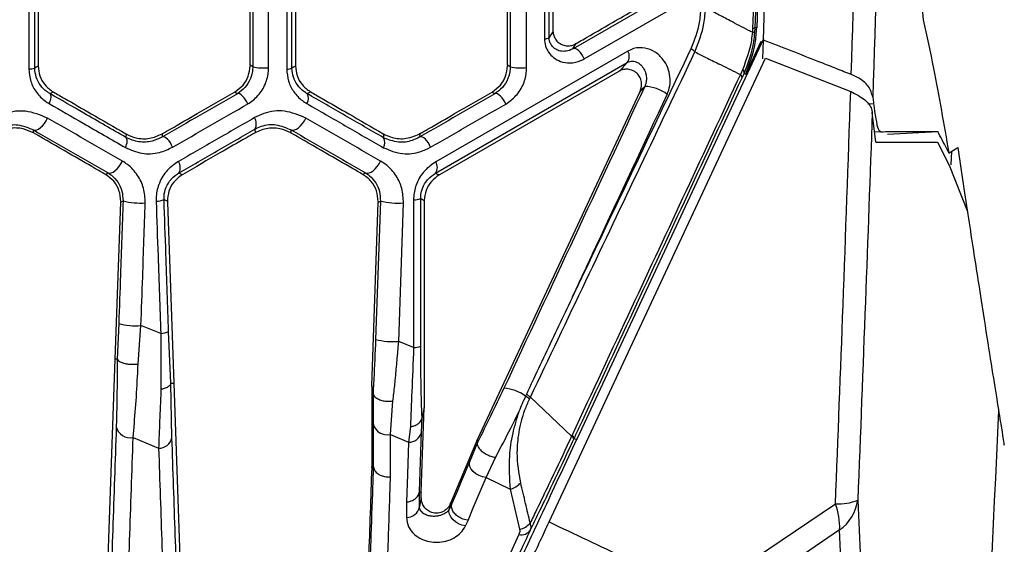
# Model space of a CAD drawing. Units: millimetres. Extents: x 10 to 584, y 10 to 410.
# Drawn here: x 270 to 276, y 260 to 264 of the extents above; entities that cross this region are included whole.
import ezdxf

# ---------------------------------------------------------------- set-up
doc = ezdxf.new("R2010")
doc.units = ezdxf.units.MM
doc.linetypes.add('CENTERX2', pattern=[20.32, 12.7, -2.54, 2.54, -2.54])
doc.layers.add('FORMAT', color=7, linetype='Continuous')

msp = doc.modelspace()

# ---------------------------------------------------------------- linework, layer by layer
at = {"color": 7, "linetype": 'Continuous', "lineweight": 25}
for p, q in [((273.8793, 263.8994), (273.3081, 263.5699)), ((273.3807, 263.5018), (273.9531, 263.8314)), ((274.4938, 263.703), (274.4924, 263.6782)), ((274.509, 263.6762), (274.5109, 263.7093)), ((274.5214, 263.7068), (274.5109, 263.7093)), ((274.5655, 263.6353), (273.3347, 260.9946)), ((274.5614, 263.5032), (274.5656, 263.6253)), ((273.671, 263.5543), (272.4018, 262.8225)), ((273.3285, 263.604), (273.3229, 263.6008)), ((274.5486, 263.6174), (274.4484, 263.4025)), ((273.1499, 260.4422), (274.5787, 263.5063)), ((274.5787, 263.5063), (275.1422, 263.286)), ((269.7752, 263.4597), (269.7752, 263.4545)), ((271.1752, 263.461), (271.1751, 263.4553)), ((271.4752, 263.46), (271.4752, 263.454)), ((272.4008, 262.747), (273.6663, 263.4787)), ((272.8752, 263.4616), (272.8751, 263.455)), ((274.4287, 263.4338), (274.4134, 263.3996)), ((273.6063, 263.4179), (272.4266, 262.7368)), ((274.4244, 263.3767), (274.4377, 263.4051)), ((274.4377, 263.4051), (274.4484, 263.4025)), ((269.8741, 263.2851), (269.8757, 263.2842)), ((271.0765, 263.2853), (271.0733, 263.2834)), ((271.5739, 263.2852), (271.5758, 263.2841)), ((273.7464, 263.2812), (272.678, 260.9899)), ((272.7767, 263.2854), (272.7731, 263.2833)), ((275.3087, 262.9524), (275.2844, 263.1492)), ((271.2071, 263.0385), (271.2078, 263.0146)), ((271.4462, 263.0125), (271.4457, 263.033)), ((269.7445, 263.0135), (269.746, 263.0127)), ((269.746, 263.0127), (269.7455, 263.0326)), ((270.3544, 263.0078), (270.3564, 263.0066)), ((270.3564, 263.0066), (270.3558, 262.983)), ((270.5973, 263.0086), (270.5936, 263.0065)), ((270.5968, 262.9871), (270.5973, 263.0086)), ((271.2078, 263.0146), (271.2035, 263.0122)), ((271.4443, 263.0136), (271.4462, 263.0125)), ((272.0543, 263.0079), (272.0567, 263.0065)), ((272.0567, 263.0065), (272.056, 262.9818)), ((272.2976, 263.0088), (272.2934, 263.0064)), ((272.297, 262.9866), (272.2976, 263.0088)), ((275.3851, 263.0049), (275.7167, 263.0222)), ((275.7145, 262.9524), (275.7924, 262.7998)), ((275.7918, 262.8825), (275.8487, 262.916)), ((275.7918, 262.8825), (275.7916, 262.8781)), ((275.8049, 262.8031), (275.809, 262.8927)), ((270.2203, 262.7388), (270.2218, 262.738)), ((270.7305, 262.7391), (270.727, 262.737)), ((271.9201, 262.7389), (271.9219, 262.7379)), ((272.4266, 262.7368), (272.4228, 262.7346)), ((272.3021, 261.6048), (272.3021, 262.5798)), ((270.2847, 261.5192), (270.3209, 262.5549)), ((270.3209, 262.5549), (270.3361, 262.5637)), ((270.321, 262.5605), (270.3209, 262.5549)), ((270.6293, 262.5618), (270.6294, 262.5559)), ((270.6294, 262.5559), (270.6712, 261.3599)), ((271.9785, 261.3426), (272.0208, 262.5544)), ((272.0363, 262.5633), (272.0043, 261.6488)), ((272.0208, 262.5544), (272.0363, 262.5633)), ((272.021, 262.5608), (272.0208, 262.5544)), ((272.1567, 261.6356), (272.1886, 262.5504)), ((272.255, 262.5706), (272.2551, 261.5952)), ((272.3252, 262.5668), (272.3252, 262.5603)), ((270.3078, 261.7532), (270.2981, 261.5191)), ((270.4358, 261.486), (270.4548, 261.74)), ((270.5852, 261.6884), (270.4548, 261.74)), ((270.5852, 261.6884), (270.5864, 261.318)), ((270.6527, 261.3599), (270.6375, 261.7014)), ((272.2551, 261.5952), (272.1567, 261.6356)), ((270.2142, 259.501), (270.2847, 261.5192)), ((270.2981, 261.5191), (270.2847, 261.5192)), ((270.2981, 261.5191), (270.2982, 261.5188)), ((270.6592, 260.999), (270.6526, 261.3594)), ((270.6527, 261.3599), (270.6712, 261.3599)), ((270.6712, 261.3599), (270.7346, 259.5439)), ((271.9871, 261.2947), (271.9785, 261.3426)), ((271.9785, 261.3426), (271.9787, 260.8027)), ((271.9871, 261.2947), (271.9872, 261.2938)), ((271.9872, 261.2938), (271.989, 261.0898)), ((273.0005, 261.2866), (272.9948, 261.2746)), ((272.1028, 261.0202), (272.1187, 261.2424)), ((272.9948, 261.2746), (272.9945, 261.2739)), ((273.0207, 261.2544), (273.0267, 261.267)), ((273.2991, 261.0099), (273.0267, 261.267)), ((272.306, 260.6386), (272.3252, 261.199)), ((272.3252, 261.199), (272.311, 261.1325)), ((272.307, 261.0349), (272.3108, 261.131)), ((272.1028, 261.0202), (272.2213, 260.9686)), ((272.234, 261.0721), (272.2213, 260.9686)), ((270.4028, 261.0001), (270.5712, 260.9292)), ((272.678, 260.9899), (272.4973, 260.5599)), ((272.6765, 260.9668), (272.6262, 260.8443)), ((272.6767, 260.9678), (272.6765, 260.9668)), ((272.6767, 260.9678), (272.678, 260.9899)), ((273.3022, 261.0166), (273.2991, 261.0099)), ((273.3125, 260.9885), (273.3155, 260.9949)), ((273.3155, 260.9949), (273.3314, 260.9876)), ((273.3347, 260.9946), (273.3314, 260.9876)), ((272.7336, 260.7356), (272.796, 260.8689)), ((271.9788, 260.8079), (271.9786, 260.8027)), ((271.9787, 260.8027), (271.9788, 260.8079)), ((272.7336, 260.7356), (272.8929, 260.6598)), ((272.2937, 260.5413), (272.2937, 260.6423)), ((272.306, 260.6363), (272.306, 260.6386)), ((272.306, 260.6013), (272.306, 260.6386)), ((272.306, 260.6386), (272.306, 260.6363)), ((272.8929, 260.6598), (272.9556, 260.3941)), ((272.2078, 260.5743), (272.2078, 260.4716)), ((272.306, 260.5992), (272.306, 260.6013)), ((272.5081, 260.5635), (272.4918, 260.5287)), ((272.4973, 260.5599), (272.5019, 260.5702)), ((272.5019, 260.5702), (272.4991, 260.564)), ((272.5081, 260.5635), (272.5019, 260.5702)), ((274.1506, 259.9627), (275.0416, 260.5625)), ((272.5979, 260.4164), (272.6149, 260.4529)), ((275.0686, 260.3893), (274.1887, 259.7911)), ((272.9506, 260.3592), (272.8399, 260.1189))]:
    msp.add_line(p, q, dxfattribs=at)
at = {"color": 8, "linetype": 'Continuous', "lineweight": 25}
for p, q in [((275.2542, 263.2058), (275.2922, 263.2078)), ((275.3417, 263.0213), (275.3005, 263.0191)), ((275.7924, 262.7998), (275.9126, 262.4947)), ((272.4188, 262.7414), (272.4266, 262.7368)), ((270.6294, 262.5559), (270.6289, 262.5562)), ((272.3252, 262.5603), (272.3246, 262.5606))]:
    msp.add_line(p, q, dxfattribs=at)
at = {"color": 7, "linetype": 'Continuous', "lineweight": 25, "flags": 128}
for points in [[(273.1754, 263.6828), (273.1752, 263.6823), (273.1622, 263.6608), (273.1506, 263.6415)], [(273.3081, 263.5699), (273.3095, 263.5723), (273.3285, 263.604)], [(273.3807, 263.5018), (273.3744, 263.5166), (273.3663, 263.5309), (273.3568, 263.5439), (273.3465, 263.555), (273.3359, 263.5636), (273.3256, 263.5691), (273.3162, 263.5712), (273.3081, 263.5699)], [(269.7752, 263.4545), (269.7752, 263.4545), (269.7635, 263.448), (269.7531, 263.4422)], [(271.1928, 263.4506), (271.1865, 263.4544), (271.1752, 263.461)], [(271.4752, 263.454), (271.4752, 263.454), (271.463, 263.4473), (271.452, 263.4411)], [(272.8932, 263.4509), (272.8868, 263.4547), (272.8752, 263.4616)], [(273.6663, 263.4787), (273.6318, 263.4403), (273.6175, 263.4244), (273.6168, 263.4236)], [(273.7464, 263.2812), (273.7743, 263.3122), (273.782, 263.3207)], [(269.8482, 263.2071), (269.853, 263.2178), (269.8567, 263.2284), (269.8593, 263.2386), (269.8606, 263.248), (269.8607, 263.2564), (269.8594, 263.2636), (269.8569, 263.2693), (269.8532, 263.2734)], [(269.8532, 263.2734), (269.8588, 263.2766), (269.8741, 263.2851), (269.8741, 263.2851)], [(271.0733, 263.2834), (271.0826, 263.278), (271.0916, 263.2726)], [(271.1596, 263.2046), (271.1529, 263.219), (271.1448, 263.2329), (271.1356, 263.2457), (271.1259, 263.2567), (271.1161, 263.2652), (271.1068, 263.2709), (271.0985, 263.2734), (271.0916, 263.2726)], [(271.5521, 263.2731), (271.5577, 263.2762), (271.5739, 263.2852), (271.5739, 263.2852)], [(272.7731, 263.2833), (272.7823, 263.2778), (272.7919, 263.2721)], [(272.8634, 263.204), (272.8571, 263.2186), (272.849, 263.2329), (272.8396, 263.2459), (272.8294, 263.257), (272.819, 263.2655), (272.8089, 263.2711), (272.7997, 263.2733), (272.7919, 263.2721)], [(275.2879, 263.2489), (275.2916, 263.214), (275.2922, 263.2078)], [(269.7455, 263.0326), (269.755, 263.031), (269.7661, 263.0332), (269.7783, 263.0391), (269.7912, 263.0485), (269.8042, 263.0609), (269.8167, 263.0759), (269.8282, 263.0927), (269.8382, 263.1108)], [(271.4457, 263.033), (271.4562, 263.0309), (271.4684, 263.0328), (271.4816, 263.0385), (271.4953, 263.0479), (271.509, 263.0605), (271.5219, 263.0757), (271.5336, 263.0929), (271.5434, 263.1114)], [(270.3519, 262.9166), (270.3566, 262.9273), (270.3602, 262.9378), (270.3626, 262.948), (270.3638, 262.9574), (270.3637, 262.9658), (270.3623, 262.973), (270.3597, 262.9788), (270.3558, 262.983)], [(270.6638, 262.9191), (270.657, 262.9333), (270.6489, 262.9472), (270.6398, 262.9599), (270.6302, 262.9709), (270.6206, 262.9794), (270.6115, 262.9852), (270.6035, 262.9878), (270.5968, 262.9871)], [(272.3675, 262.9184), (272.3611, 262.933), (272.353, 262.9471), (272.3436, 262.9601), (272.3336, 262.9712), (272.3233, 262.9797), (272.3135, 262.9853), (272.3045, 262.9877), (272.297, 262.9866)], [(270.2376, 262.7487), (270.2473, 262.7469), (270.2587, 262.749), (270.2713, 262.7549), (270.2844, 262.7642), (270.2976, 262.7767), (270.3102, 262.7917), (270.3217, 262.8086), (270.3317, 262.8268)], [(271.9378, 262.7491), (271.9486, 262.7469), (271.9611, 262.7486), (271.9746, 262.7543), (271.9886, 262.7636), (272.0024, 262.7762), (272.0155, 262.7915), (272.0272, 262.8088), (272.037, 262.8274)], [(270.2376, 262.7487), (270.229, 262.7438), (270.2203, 262.7388)], [(270.727, 262.737), (270.727, 262.7371), (270.7116, 262.7455), (270.7057, 262.7487)], [(271.9378, 262.7491), (271.9287, 262.7439), (271.9201, 262.7389)], [(272.4228, 262.7346), (272.4228, 262.7346), (272.4068, 262.7436), (272.4008, 262.747)], [(272.3021, 262.5798), (272.3114, 262.5746), (272.3252, 262.5668), (272.3252, 262.5668)], [(270.607, 262.5739), (270.6156, 262.5692), (270.6292, 262.5618), (270.6293, 262.5618)], [(271.989, 261.0898), (271.9891, 260.956), (271.9891, 260.8816), (271.9891, 260.8115), (271.9891, 260.8105)], [(272.1029, 260.74), (272.1029, 260.812), (272.1028, 261.0202)], [(272.2936, 260.6413), (272.2936, 260.6423), (272.2982, 260.7766), (272.307, 261.0349)], [(272.2213, 260.9686), (272.214, 260.755), (272.2078, 260.5743)], [(272.6262, 260.8443), (272.5698, 260.7101), (272.5421, 260.6442), (272.5082, 260.5634), (272.5078, 260.5626)], [(272.7336, 260.7356), (272.7104, 260.7399), (272.6878, 260.7483), (272.667, 260.7603), (272.6493, 260.7751), (272.6357, 260.7919), (272.627, 260.8098), (272.6238, 260.8275), (272.6262, 260.8443)], [(272.6149, 260.4529), (272.6496, 260.5355), (272.7336, 260.7356)], [(272.306, 260.6013), (272.2993, 260.5685), (272.2944, 260.5444), (272.2937, 260.5413)], [(272.4918, 260.5287), (272.4949, 260.5437), (272.4975, 260.5563), (272.4991, 260.564)], [(272.5979, 260.4164), (272.5746, 260.4213), (272.5518, 260.4304), (272.531, 260.443), (272.5134, 260.4585), (272.5, 260.4759), (272.4917, 260.4941), (272.4889, 260.512), (272.4918, 260.5287)]]:
    msp.add_lwpolyline(points, dxfattribs=at)
at = {"color": 7, "linetype": 'Continuous', "lineweight": 25}
for centre, radius, start, end in [((274.4939, 263.7292), 0.0262, 269.94595, 310.47667), ((273.1226, 263.7017), 0.0665, 267.35048, 294.99373), ((274.4787, 263.495), 0.1837, 80.50842, 85.70584), ((273.6098, 263.5202), 0.0701, 323.76246, 29.1521), ((274.0111, 263.4477), 0.1435, 44.4679, 58.10889), ((269.7194, 263.5279), 0.0921, 266.85643, 291.4459), ((271.2622, 263.735), 0.2927, 256.28247, 276.90815), ((271.4211, 263.5134), 0.0786, 267.06675, 293.14238), ((272.9637, 263.7335), 0.2912, 255.97909, 277.4672), ((274.4043, 263.4105), 0.0338, 350.74766, 43.69164), ((274.3961, 263.3772), 0.0283, 359.17146, 52.50815), ((273.7744, 263.0649), 0.2559, 52.52917, 88.30023), ((271.503, 263.2411), 0.0586, 324.36566, 33.10693), ((271.1429, 263.0742), 0.0735, 330.94692, 33.00385), ((272.008, 262.949), 0.0581, 324.9559, 34.38277), ((270.6395, 262.783), 0.0746, 332.57034, 33.60909), ((272.3409, 262.7856), 0.0712, 327.24292, 31.21829), ((272.26, 262.6702), 0.0997, 267.14276, 294.99891), ((270.4509, 263.0306), 0.4808, 256.18549, 273.82997), ((270.5572, 262.6658), 0.1046, 268.57273, 298.48062), ((272.1532, 263.0405), 0.4914, 256.23656, 274.13879), ((270.422, 262.2012), 0.4624, 255.70602, 274.06541), ((270.5878, 261.7898), 0.1014, 268.53116, 299.33066), ((272.1205, 262.1039), 0.4697, 255.68441, 274.42689), ((272.26, 261.6911), 0.096, 267.09539, 296.00311), ((272.8302, 261.0439), 0.2833, 54.48644, 85.6211), ((272.9077, 261.1303), 0.1678, 47.67683, 58.85102), ((-244.2748, 285.3649), 520.957, 356.812514, 357.339119), ((272.0818, 261.1137), 0.0958, 194.39525, 282.65271), ((270.3847, 261.0952), 0.0968, 195.16638, 280.7718), ((272.2227, 261.0553), 0.0867, 269.02746, 346.37662), ((270.5719, 261.0186), 0.0894, 269.51019, 347.3316), ((273.2865, 260.992), 0.0292, 5.6616, 57.36641), ((272.8709, 260.7759), 0.1181, 280.73817, 320.85082), ((275.0619, 260.9041), 0.3422, 266.59961, 291.73692), ((274.6371, 260.4109), 0.432, 357.13857, 20.55306), ((274.8985, 260.6281), 0.2932, 305.46314, 351.79289), ((272.208, 260.5592), 0.0876, 269.86125, 348.21527), ((272.9336, 260.5101), 0.1182, 280.72955, 320.71695), ((272.9664, 260.4304), 0.073, 257.47474, 325.64282)]:
    msp.add_arc(centre, radius, start, end, dxfattribs=at)
for points, knots in [([(275.1461, 263.3984), (275.2142, 265.558), (275.3504, 269.8791), (275.4699, 276.3853), (275.5272, 282.907), (275.5157, 289.4442), (275.4374, 295.9877), (275.2896, 302.5354), (275.0784, 309.0806), (274.8797, 313.4313), (274.7802, 315.6075)], [0, 0, 0, 0, 0.12434, 0.248781, 0.373526, 0.498373, 0.623522, 0.748773, 0.874334, 1, 1, 1, 1]), ([(274.9275, 315.5796), (275.0271, 313.4144), (275.2264, 309.0823), (275.4387, 302.5527), (275.5877, 296.0024), (275.6667, 289.4454), (275.6779, 282.8909), (275.6195, 276.3411), (275.4974, 269.7892), (275.3578, 265.4296), (275.2879, 263.2489)], [0, 0, 0, 0, 0.124733, 0.24957, 0.374717, 0.499966, 0.624718, 0.749572, 0.874734, 1, 1, 1, 1]), ([(274.8219, 278.3402), (274.7948, 276.3117), (274.7523, 273.1399), (274.6506, 268.8316), (274.5698, 265.9808), (274.5128, 264.2725), (274.4938, 263.703)], [0, 0, 0, 0, 0.415133, 0.649081, 0.883028, 1, 1, 1, 1]), ([(274.5109, 263.7093), (274.5299, 264.2786), (274.5869, 265.9865), (274.6677, 268.8365), (274.7695, 273.1437), (274.812, 276.3145), (274.8392, 278.3425)], [0, 0, 0, 0, 0.116972, 0.35092, 0.584867, 1, 1, 1, 1]), ([(274.8495, 278.3488), (274.8269, 276.6329), (274.783, 273.298), (274.6717, 268.4163), (274.5708, 265.2548), (274.5214, 263.7068)], [0, 0, 0, 0, 0.351027, 0.682219, 1, 1, 1, 1]), ([(274.5656, 263.6253), (274.6189, 265.2564), (274.7256, 268.5228), (274.8432, 273.4352), (274.8938, 276.7171), (274.9191, 278.3581)], [0, 0, 0, 0, 0.332766, 0.666367, 1, 1, 1, 1]), ([(269.7142, 267.6373), (269.7142, 266.9366), (269.7142, 265.5351), (269.7143, 264.1357), (269.7143, 263.4359)], [0, 0, 0, 0, 0.499975, 1, 1, 1, 1]), ([(269.7531, 263.4422), (269.7531, 264.1417), (269.7531, 265.5408), (269.7532, 266.9419), (269.7532, 267.6424)], [0, 0, 0, 0, 0.500025, 1, 1, 1, 1]), ([(269.7752, 267.6248), (269.7752, 266.9301), (269.7752, 265.8685), (269.7752, 264.4805), (269.7752, 263.7869), (269.7752, 263.4597)], [0, 0, 0, 0, 0.500004, 0.764117, 1, 1, 1, 1]), ([(271.1752, 263.461), (271.1752, 264.1542), (271.1752, 265.2137), (271.1752, 266.6016), (271.1752, 267.296), (271.1752, 267.6234)], [0, 0, 0, 0, 0.499935, 0.764217, 1, 1, 1, 1]), ([(271.1927, 267.634), (271.1927, 267.0243), (271.1927, 266.0218), (271.1927, 264.6275), (271.1928, 263.8429), (271.1928, 263.4506)], [0, 0, 0, 0, 0.436854, 0.718427, 1, 1, 1, 1]), ([(271.2974, 263.4444), (271.2973, 263.8368), (271.2973, 264.6216), (271.2971, 266.0163), (271.297, 267.0191), (271.297, 267.6289)], [0, 0, 0, 0, 0.281573, 0.563147, 1, 1, 1, 1]), ([(271.4168, 267.6384), (271.4169, 267.2366), (271.4169, 266.433), (271.417, 265.0315), (271.417, 264.0326), (271.417, 263.4349)], [0, 0, 0, 0, 0.286528, 0.573057, 1, 1, 1, 1]), ([(271.452, 263.4411), (271.452, 264.0387), (271.452, 265.0373), (271.4521, 266.4384), (271.4521, 267.2417), (271.4521, 267.6434)], [0, 0, 0, 0, 0.426943, 0.713472, 1, 1, 1, 1]), ([(271.4752, 267.6244), (271.4752, 266.9299), (271.4752, 265.8683), (271.4752, 264.4806), (271.4752, 263.7871), (271.4752, 263.46)], [0, 0, 0, 0, 0.500005, 0.764161, 1, 1, 1, 1]), ([(272.8752, 263.4616), (272.8752, 263.7966), (272.8752, 264.5065), (272.8752, 265.8933), (272.8752, 266.9458), (272.8752, 267.6229)], [0, 0, 0, 0, 0.241784, 0.512281, 1, 1, 1, 1]), ([(272.8931, 267.6337), (272.8931, 267.0416), (272.8931, 266.0479), (272.8931, 264.6538), (272.8932, 263.8519), (272.8932, 263.4509)], [0, 0, 0, 0, 0.424307, 0.712154, 1, 1, 1, 1]), ([(273.0016, 263.4447), (273.0015, 263.8458), (273.0014, 264.6479), (273.0013, 266.0424), (273.0012, 267.0364), (273.0011, 267.6286)], [0, 0, 0, 0, 0.287847, 0.575693, 1, 1, 1, 1]), ([(273.1193, 267.6396), (273.1193, 267.229), (273.1194, 266.4078), (273.1194, 265.0729), (273.1195, 264.1492), (273.1195, 263.6353)], [0, 0, 0, 0, 0.307352, 0.614705, 1, 1, 1, 1]), ([(273.1506, 263.6415), (273.1507, 264.1552), (273.1507, 265.0787), (273.1508, 266.4132), (273.1508, 267.2342), (273.1508, 267.6446)], [0, 0, 0, 0, 0.385295, 0.692647, 1, 1, 1, 1]), ([(273.1752, 267.6241), (273.1752, 267.2929), (273.1752, 266.5913), (273.1752, 265.2805), (273.1752, 264.3017), (273.1752, 263.6928)], [0, 0, 0, 0, 0.252484, 0.534988, 1, 1, 1, 1]), ([(275.6235, 263.7616), (275.6153, 263.8229), (275.6019, 263.9219), (275.5939, 264.098), (275.5909, 264.1672), (275.5909, 264.168)], [0, 0, 0, 0, 0.616816, 0.995596, 1, 1, 1, 1]), ([(273.3285, 263.604), (273.3432, 263.6125), (273.4236, 263.6589), (273.6014, 263.7615), (273.7635, 263.8551), (273.8604, 263.911)], [0, 0, 0, 0, 0.082402, 0.451158, 1, 1, 1, 1]), ([(274.151, 263.8371), (274.1489, 263.8054), (274.1429, 263.7127), (274.1091, 263.6264), (274.0869, 263.5696)], [0, 0, 0, 0, 0.34169, 1, 1, 1, 1]), ([(274.1135, 263.5482), (274.1374, 263.6102), (274.1738, 263.7043), (274.1812, 263.8052), (274.1838, 263.8397)], [0, 0, 0, 0, 0.658969, 1, 1, 1, 1]), ([(274.4924, 263.6782), (274.4842, 263.6824), (274.435, 263.7078), (274.3585, 263.7476), (274.2638, 263.7972), (274.2101, 263.8257), (274.1838, 263.8397)], [0, 0, 0, 0, 0.079961, 0.478004, 0.74336, 1, 1, 1, 1]), ([(275.7918, 262.8825), (275.7596, 263.0691), (275.7087, 263.3651), (275.6465, 263.6546), (275.6235, 263.7616)], [0, 0, 0, 0, 0.630558, 1, 1, 1, 1]), ([(273.1752, 263.6928), (273.1752, 263.6915), (273.1752, 263.6883), (273.1753, 263.6851), (273.1754, 263.6833), (273.1754, 263.6828)], [0, 0, 0, 0, 0.325151, 0.810607, 1, 1, 1, 1]), ([(274.4484, 263.4025), (274.4742, 263.4693), (274.512, 263.5675), (274.5191, 263.673), (274.5214, 263.7068)], [0, 0, 0, 0, 0.679239, 1, 1, 1, 1]), ([(273.1195, 263.6353), (273.121, 263.619), (273.124, 263.5863), (273.1463, 263.5436), (273.1802, 263.5079), (273.2287, 263.4819), (273.2913, 263.4722), (273.3447, 263.4828), (273.3739, 263.4983), (273.3807, 263.5018)], [0, 0, 0, 0, 0.121977, 0.243594, 0.375145, 0.532486, 0.721111, 0.935967, 1, 1, 1, 1]), ([(273.3081, 263.5699), (273.304, 263.5677), (273.286, 263.5576), (273.2543, 263.5503), (273.2171, 263.5541), (273.1881, 263.5678), (273.1674, 263.5875), (273.1551, 263.6102), (273.1509, 263.6294), (273.1507, 263.6392), (273.1506, 263.6415)], [0, 0, 0, 0, 0.066803, 0.296186, 0.497353, 0.659527, 0.787388, 0.896992, 0.975584, 1, 1, 1, 1]), ([(273.1754, 263.6828), (273.1758, 263.679), (273.1768, 263.6665), (273.1852, 263.6404), (273.2069, 263.6125), (273.2372, 263.5938), (273.2699, 263.5869), (273.3012, 263.5905), (273.3156, 263.5974), (273.3229, 263.6008)], [0, 0, 0, 0, 0.07196, 0.234442, 0.397444, 0.560057, 0.714349, 0.856896, 1, 1, 1, 1]), ([(274.4924, 263.6782), (274.4906, 263.6605), (274.4815, 263.5756), (274.452, 263.4965), (274.4287, 263.4338)], [0, 0, 0, 0, 0.207925, 1, 1, 1, 1]), ([(274.4377, 263.4051), (274.4642, 263.4745), (274.4978, 263.5623), (274.5071, 263.6565), (274.509, 263.6762)], [0, 0, 0, 0, 0.7908371, 1, 1, 1, 1]), ([(275.1461, 263.3984), (275.1426, 263.3998), (275.1053, 263.4148), (275.034, 263.4433), (274.8452, 263.5182), (274.6882, 263.5783), (274.5656, 263.6253)], [0, 0, 0, 0, 0.018475, 0.195097, 0.371719, 1, 1, 1, 1]), ([(274.0869, 263.5696), (273.9667, 263.3177), (273.7264, 262.8141), (273.4649, 262.2662), (273.3238, 261.9705), (273.3033, 261.9275)], [0, 0, 0, 0, 0.460841, 0.92163, 1, 1, 1, 1]), ([(273.93, 263.268), (273.9369, 263.2867), (273.9506, 263.324), (273.9506, 263.3858), (273.9355, 263.4465), (273.9027, 263.5041), (273.851, 263.5518), (273.7835, 263.5787), (273.7193, 263.5775), (273.6833, 263.5602), (273.671, 263.5543)], [0, 0, 0, 0, 0.1060511, 0.2118709, 0.323085, 0.4495797, 0.5945451, 0.7544772, 0.9161763, 1, 1, 1, 1]), ([(273.0267, 261.267), (273.0267, 261.267), (273.1488, 261.5234), (273.3913, 262.0323), (273.7536, 262.7929), (273.9935, 263.2964), (274.1135, 263.5482)], [0, 0, 0, 0, 0.000005, 0.336162, 0.668063, 1, 1, 1, 1]), ([(273.6663, 263.4787), (273.6722, 263.4813), (273.6903, 263.4892), (273.7196, 263.4866), (273.7497, 263.4705), (273.7725, 263.4444), (273.7868, 263.4139), (273.7933, 263.3822), (273.7923, 263.3527), (273.787, 263.3321), (273.783, 263.3231), (273.782, 263.3207)], [0, 0, 0, 0, 0.080638, 0.248404, 0.422485, 0.579859, 0.711465, 0.81898, 0.912373, 0.977092, 1, 1, 1, 1]), ([(274.1135, 263.5482), (274.1376, 263.5361), (274.1894, 263.5101), (274.2417, 263.4841), (274.3112, 263.4497), (274.3594, 263.426), (274.4071, 263.4027), (274.4134, 263.3996)], [0, 0, 0, 0, 0.242074, 0.518377, 0.52313, 0.937133, 1, 1, 1, 1]), ([(269.7143, 263.4359), (269.717, 263.4079), (269.7224, 263.3518), (269.7629, 263.2779), (269.8083, 263.2319), (269.8398, 263.2123), (269.8482, 263.2071)], [0, 0, 0, 0, 0.288979, 0.577256, 0.887581, 1, 1, 1, 1]), ([(269.8532, 263.2734), (269.847, 263.2772), (269.8237, 263.2914), (269.79, 263.3248), (269.7594, 263.3791), (269.7551, 263.4213), (269.7531, 263.4422)], [0, 0, 0, 0, 0.1165361, 0.4335622, 0.7201287, 1, 1, 1, 1]), ([(269.7752, 263.4545), (269.7776, 263.4331), (269.7825, 263.3888), (269.8178, 263.3262), (269.8554, 263.2988), (269.8741, 263.2851)], [0, 0, 0, 0, 0.316707, 0.658322, 1, 1, 1, 1]), ([(271.0765, 263.2853), (271.0951, 263.2989), (271.1319, 263.3259), (271.1675, 263.3875), (271.1726, 263.4327), (271.1751, 263.4553)], [0, 0, 0, 0, 0.335891, 0.667935, 1, 1, 1, 1]), ([(271.1928, 263.4506), (271.1926, 263.4451), (271.1919, 263.4184), (271.1793, 263.3682), (271.1435, 263.3097), (271.109, 263.2851), (271.0916, 263.2726)], [0, 0, 0, 0, 0.074313, 0.361327, 0.677112, 1, 1, 1, 1]), ([(271.1596, 263.2046), (271.1835, 263.2214), (271.2313, 263.2551), (271.2794, 263.3338), (271.2963, 263.4008), (271.2972, 263.437), (271.2974, 263.4444)], [0, 0, 0, 0, 0.315701, 0.632248, 0.924402, 1, 1, 1, 1]), ([(271.417, 263.4349), (271.4196, 263.4075), (271.4248, 263.3527), (271.4635, 263.2805), (271.5083, 263.2336), (271.5406, 263.2132), (271.5506, 263.2069)], [0, 0, 0, 0, 0.27964, 0.558422, 0.862905, 1, 1, 1, 1]), ([(271.5521, 263.2731), (271.5446, 263.2777), (271.5207, 263.2923), (271.4875, 263.3264), (271.4581, 263.3793), (271.454, 263.4207), (271.452, 263.4411)], [0, 0, 0, 0, 0.142938, 0.454747, 0.73122, 1, 1, 1, 1]), ([(271.4752, 263.454), (271.4775, 263.4334), (271.4823, 263.3896), (271.5172, 263.3268), (271.555, 263.2991), (271.5739, 263.2852)], [0, 0, 0, 0, 0.307477, 0.653703, 1, 1, 1, 1]), ([(272.7767, 263.2854), (272.7949, 263.2987), (272.8314, 263.3254), (272.8673, 263.3868), (272.8725, 263.4323), (272.8751, 263.455)], [0, 0, 0, 0, 0.330429, 0.6652, 1, 1, 1, 1]), ([(272.8932, 263.4509), (272.893, 263.4454), (272.8923, 263.4194), (272.8857, 263.3923), (272.8691, 263.3508), (272.8434, 263.3088), (272.8092, 263.2845), (272.7919, 263.2721)], [0, 0, 0, 0, 0.0735, 0.343775, 0.353316, 0.672118, 1, 1, 1, 1]), ([(272.8634, 263.204), (272.8873, 263.2207), (272.935, 263.2543), (272.9835, 263.3334), (273.0005, 263.4011), (273.0014, 263.4372), (273.0016, 263.4447)], [0, 0, 0, 0, 0.3184794, 0.638177, 0.9246871, 1, 1, 1, 1]), ([(273.6168, 263.4236), (273.6148, 263.4226), (273.6118, 263.4211), (273.6076, 263.4187), (273.6063, 263.4179)], [0, 0, 0, 0, 0.687194, 1, 1, 1, 1]), ([(273.7535, 263.2975), (273.755, 263.3015), (273.7585, 263.3111), (273.7621, 263.3352), (273.7579, 263.3657), (273.742, 263.3963), (273.717, 263.4195), (273.6862, 263.4329), (273.6567, 263.4354), (273.6314, 263.4304), (273.6217, 263.4259), (273.6168, 263.4236)], [0, 0, 0, 0, 0.069899, 0.164996, 0.295753, 0.426194, 0.556878, 0.683529, 0.809253, 0.904357, 1, 1, 1, 1]), ([(274.4134, 263.3996), (274.2937, 263.143), (274.0544, 262.6298), (273.6841, 261.8355), (273.433, 261.2971), (273.3022, 261.0166)], [0, 0, 0, 0, 0.323818, 0.647635, 1, 1, 1, 1]), ([(273.3155, 260.9949), (273.3155, 260.9949), (273.3261, 261.0176), (273.4567, 261.2982), (273.7071, 261.836), (274.0662, 262.6073), (274.305, 263.1203), (274.4244, 263.3767)], [0, 0, 0, 0, 0.000004, 0.028551, 0.352366, 0.676183, 1, 1, 1, 1]), ([(275.2879, 263.2489), (275.281, 263.2736), (275.2673, 263.3218), (275.2068, 263.3714), (275.1589, 263.3927), (275.1461, 263.3984)], [0, 0, 0, 0, 0.434905, 0.849545, 1, 1, 1, 1]), ([(273.782, 263.3207), (273.6272, 262.9889), (273.3177, 262.3253), (273.0071, 261.6594), (272.8518, 261.3265)], [0, 0, 0, 0, 0.5000423, 1, 1, 1, 1]), ([(273.7535, 263.2975), (273.7529, 263.296), (273.7516, 263.293), (273.7497, 263.2884), (273.7478, 263.2842), (273.7469, 263.2821), (273.7464, 263.2812)], [0, 0, 0, 0, 0.341232, 0.684681, 0.854696, 1, 1, 1, 1]), ([(270.3558, 262.983), (270.2635, 263.0364), (270.0965, 263.1329), (269.9283, 263.23), (269.8532, 263.2734)], [0, 0, 0, 0, 0.553192, 1, 1, 1, 1]), ([(269.8757, 263.2842), (269.9008, 263.2697), (269.9845, 263.2214), (270.1443, 263.1291), (270.2785, 263.0516), (270.3544, 263.0078)], [0, 0, 0, 0, 0.156761, 0.522425, 1, 1, 1, 1]), ([(271.0916, 263.2726), (271.0094, 263.2252), (270.8449, 263.1303), (270.6795, 263.0348), (270.5968, 262.9871)], [0, 0, 0, 0, 0.500018, 1, 1, 1, 1]), ([(270.5973, 263.0086), (270.6152, 263.0189), (270.6916, 263.063), (270.8505, 263.1548), (270.991, 263.2359), (271.0733, 263.2834)], [0, 0, 0, 0, 0.11214, 0.47979, 1, 1, 1, 1]), ([(272.056, 262.9818), (271.9723, 263.0302), (271.805, 263.1269), (271.6364, 263.2243), (271.5521, 263.2731)], [0, 0, 0, 0, 0.500021, 1, 1, 1, 1]), ([(271.5758, 263.2841), (271.6009, 263.2696), (271.6847, 263.2212), (271.8445, 263.129), (271.9784, 263.0517), (272.0543, 263.0079)], [0, 0, 0, 0, 0.156825, 0.52275, 1, 1, 1, 1]), ([(272.7919, 263.2721), (272.7097, 263.2247), (272.5453, 263.1299), (272.3798, 263.0344), (272.297, 262.9866)], [0, 0, 0, 0, 0.50002, 1, 1, 1, 1]), ([(272.2976, 263.0088), (272.3154, 263.0191), (272.3918, 263.0632), (272.5506, 263.1548), (272.6909, 263.2358), (272.7731, 263.2833)], [0, 0, 0, 0, 0.111884, 0.47996, 1, 1, 1, 1]), ([(273.3033, 261.9275), (273.3569, 262.0423), (273.5661, 262.4897), (273.7748, 262.9361), (273.93, 263.268)], [0, 0, 0, 0, 0.2564, 1, 1, 1, 1]), ([(275.0416, 260.5625), (275.0585, 260.9999), (275.0935, 261.9073), (275.1256, 262.8156), (275.1422, 263.286)], [0, 0, 0, 0, 0.482039, 1, 1, 1, 1]), ([(275.1422, 263.286), (275.1769, 263.2685), (275.2434, 263.2349), (275.2773, 263.1846), (275.2829, 263.1566), (275.2844, 263.1492)], [0, 0, 0, 0, 0.4457029, 0.8548474, 1, 1, 1, 1]), ([(269.8482, 263.2071), (269.9235, 263.1637), (270.0919, 263.0666), (270.2593, 262.97), (270.3519, 262.9166)], [0, 0, 0, 0, 0.446807, 1, 1, 1, 1]), ([(270.6638, 262.9191), (270.7466, 262.9668), (270.9123, 263.0622), (271.0772, 263.1572), (271.1596, 263.2046)], [0, 0, 0, 0, 0.499981, 1, 1, 1, 1]), ([(271.5506, 263.2069), (271.6351, 263.1582), (271.8041, 263.0607), (271.9717, 262.964), (272.0556, 262.9156)], [0, 0, 0, 0, 0.499978, 1, 1, 1, 1]), ([(272.3675, 262.9184), (272.4505, 262.9662), (272.6163, 263.0617), (272.7811, 263.1565), (272.8634, 263.204)], [0, 0, 0, 0, 0.499979, 1, 1, 1, 1]), ([(275.2922, 263.2078), (275.3021, 263.1371), (275.3164, 263.0342), (275.3357, 263.0244), (275.3417, 263.0213)], [0, 0, 0, 0, 0.687024, 1, 1, 1, 1]), ([(269.8382, 263.1108), (269.7903, 263.1307), (269.7017, 263.1676), (269.5801, 263.1531), (269.5192, 263.1231), (269.4992, 263.1132)], [0, 0, 0, 0, 0.441381, 0.816388, 1, 1, 1, 1]), ([(270.3317, 262.8268), (270.2497, 262.874), (270.0857, 262.9683), (269.9207, 263.0633), (269.8382, 263.1108)], [0, 0, 0, 0, 0.4999834, 1, 1, 1, 1]), ([(271.2045, 263.1142), (271.1209, 263.066), (270.9538, 262.9696), (270.7856, 262.8728), (270.7016, 262.8243)], [0, 0, 0, 0, 0.499982, 1, 1, 1, 1]), ([(271.5434, 263.1114), (271.4973, 263.1308), (271.4092, 263.1679), (271.2876, 263.1551), (271.2247, 263.1241), (271.2045, 263.1142)], [0, 0, 0, 0, 0.426477, 0.815698, 1, 1, 1, 1]), ([(272.037, 262.8274), (271.9551, 262.8745), (271.7912, 262.9688), (271.626, 263.0638), (271.5434, 263.1114)], [0, 0, 0, 0, 0.499982, 1, 1, 1, 1]), ([(275.2844, 263.1492), (275.2695, 262.7319), (275.2389, 261.8772), (275.2057, 261.0232), (275.1887, 260.5862)], [0, 0, 0, 0, 0.488254, 1, 1, 1, 1]), ([(269.507, 263.0374), (269.5211, 263.0442), (269.5648, 263.0653), (269.6502, 263.0739), (269.7119, 263.0472), (269.7455, 263.0326)], [0, 0, 0, 0, 0.178561, 0.552367, 1, 1, 1, 1]), ([(269.7445, 263.0135), (269.7227, 263.0236), (269.675, 263.0457), (269.5867, 263.0489), (269.5339, 263.0259), (269.5075, 263.0144)], [0, 0, 0, 0, 0.294957, 0.647441, 1, 1, 1, 1]), ([(270.7057, 262.7487), (270.7895, 262.7971), (270.9571, 262.894), (271.1238, 262.9903), (271.2071, 263.0385)], [0, 0, 0, 0, 0.500019, 1, 1, 1, 1]), ([(271.2071, 263.0385), (271.2214, 263.0453), (271.2668, 263.0671), (271.3519, 263.0742), (271.4133, 263.0472), (271.4457, 263.033)], [0, 0, 0, 0, 0.178879, 0.567319, 1, 1, 1, 1]), ([(271.4443, 263.0136), (271.4242, 263.0231), (271.3777, 263.0449), (271.2889, 263.0496), (271.2348, 263.0263), (271.2078, 263.0146)], [0, 0, 0, 0, 0.276286, 0.638106, 1, 1, 1, 1]), ([(271.4457, 263.033), (271.528, 262.9855), (271.6927, 262.8905), (271.8561, 262.7962), (271.9378, 262.7491)], [0, 0, 0, 0, 0.5000194, 1, 1, 1, 1]), ([(269.7455, 263.0326), (269.8278, 262.9852), (269.9923, 262.8902), (270.1558, 262.7959), (270.2376, 262.7487)], [0, 0, 0, 0, 0.500018, 1, 1, 1, 1]), ([(270.2203, 262.7388), (270.1972, 262.7521), (270.116, 262.799), (269.9581, 262.8902), (269.8228, 262.9683), (269.746, 263.0127)], [0, 0, 0, 0, 0.146774, 0.515716, 1, 1, 1, 1]), ([(270.5968, 262.9871), (270.5746, 262.9767), (270.524, 262.9529), (270.4387, 262.9481), (270.3834, 262.9714), (270.3558, 262.983)], [0, 0, 0, 0, 0.282291, 0.641653, 1, 1, 1, 1]), ([(270.3564, 263.0066), (270.3776, 262.9968), (270.4248, 262.975), (270.5135, 262.9714), (270.5669, 262.9948), (270.5936, 263.0065)], [0, 0, 0, 0, 0.287796, 0.643855, 1, 1, 1, 1]), ([(271.2035, 263.0122), (271.186, 263.002), (271.1103, 262.9583), (270.9528, 262.8675), (270.8124, 262.7864), (270.7305, 262.7391)], [0, 0, 0, 0, 0.111732, 0.48183, 1, 1, 1, 1]), ([(271.9201, 262.7389), (271.8971, 262.7522), (271.8161, 262.799), (271.6584, 262.89), (271.523, 262.9682), (271.4462, 263.0125)], [0, 0, 0, 0, 0.146238, 0.51553, 1, 1, 1, 1]), ([(272.297, 262.9866), (272.2804, 262.9784), (272.2347, 262.9556), (272.1498, 262.9446), (272.0885, 262.9689), (272.056, 262.9818)], [0, 0, 0, 0, 0.211382, 0.581222, 1, 1, 1, 1]), ([(272.0567, 263.0065), (272.0716, 262.9992), (272.1127, 262.979), (272.2012, 262.9681), (272.2613, 262.993), (272.2934, 263.0064)], [0, 0, 0, 0, 0.209665, 0.576309, 1, 1, 1, 1]), ([(275.3417, 263.0213), (275.3828, 263.0216), (275.4494, 263.022), (275.5342, 263.0222), (275.5998, 263.0222), (275.6609, 263.0222), (275.6981, 263.0222), (275.7167, 263.0222)], [0, 0, 0, 0, 0.2942008, 0.4763983, 0.6585958, 0.829297, 1, 1, 1, 1]), ([(275.7916, 262.8781), (275.786, 262.8892), (275.7713, 262.9189), (275.7465, 262.9669), (275.7266, 263.0038), (275.7167, 263.0222)], [0, 0, 0, 0, 0.232468, 0.616234, 1, 1, 1, 1]), ([(270.3519, 262.9166), (270.3875, 262.9013), (270.4588, 262.8706), (270.57, 262.8758), (270.635, 262.9058), (270.6638, 262.9191)], [0, 0, 0, 0, 0.358407, 0.716438, 1, 1, 1, 1]), ([(272.0556, 262.9156), (272.0976, 262.8984), (272.1767, 262.8662), (272.2875, 262.8794), (272.3461, 262.908), (272.3675, 262.9184)], [0, 0, 0, 0, 0.418619, 0.78722, 1, 1, 1, 1]), ([(275.3087, 262.9524), (275.3879, 262.9524), (275.5382, 262.9524), (275.6579, 262.9524), (275.7145, 262.9524)], [0, 0, 0, 0, 0.527292, 1, 1, 1, 1]), ([(275.8487, 262.916), (275.873, 262.7552), (275.9217, 262.4335), (276.0045, 261.8954), (276.0851, 261.3853), (276.1453, 261.0119), (276.1521, 260.9698), (276.1555, 260.9491)], [0, 0, 0, 0, 0.125717, 0.251538, 0.504029, 0.755581, 1, 1, 1, 1]), ([(270.4831, 262.5509), (270.4811, 262.5837), (270.4773, 262.6494), (270.434, 262.7374), (270.3818, 262.7951), (270.3435, 262.8193), (270.3317, 262.8268)], [0, 0, 0, 0, 0.282416, 0.564229, 0.866383, 1, 1, 1, 1]), ([(270.7016, 262.8243), (270.6759, 262.8064), (270.6245, 262.7705), (270.573, 262.6872), (270.5545, 262.6132), (270.5545, 262.5722), (270.5546, 262.5612)], [0, 0, 0, 0, 0.308151, 0.617378, 0.897653, 1, 1, 1, 1]), ([(272.1886, 262.5504), (272.1868, 262.5828), (272.1831, 262.6473), (272.1417, 262.7338), (272.0902, 262.7932), (272.0508, 262.8185), (272.037, 262.8274)], [0, 0, 0, 0, 0.27282, 0.544882, 0.841151, 1, 1, 1, 1]), ([(272.4018, 262.8225), (272.3762, 262.8047), (272.325, 262.769), (272.2733, 262.6855), (272.256, 262.6148), (272.2552, 262.5779), (272.255, 262.5706)], [0, 0, 0, 0, 0.322586, 0.646741, 0.930091, 1, 1, 1, 1]), ([(270.321, 262.5605), (270.319, 262.5847), (270.3151, 262.6321), (270.2779, 262.6972), (270.2405, 262.7244), (270.2218, 262.738)], [0, 0, 0, 0, 0.343324, 0.6716254, 1, 1, 1, 1]), ([(270.2376, 262.7487), (270.2452, 262.7437), (270.2701, 262.7275), (270.3038, 262.6893), (270.3323, 262.6307), (270.3349, 262.5858), (270.3361, 262.5637)], [0, 0, 0, 0, 0.138584, 0.447982, 0.728358, 1, 1, 1, 1]), ([(270.607, 262.5739), (270.607, 262.5812), (270.6069, 262.6069), (270.6135, 262.6347), (270.6286, 262.6725), (270.6415, 262.6927), (270.67, 262.7249), (270.6885, 262.7372), (270.7057, 262.7487)], [0, 0, 0, 0, 0.100229, 0.352947, 0.372305, 0.655325, 0.679247, 1, 1, 1, 1]), ([(270.727, 262.737), (270.7072, 262.7222), (270.6693, 262.6936), (270.6349, 262.6295), (270.6312, 262.5843), (270.6293, 262.5618)], [0, 0, 0, 0, 0.352627, 0.676305, 1, 1, 1, 1]), ([(272.021, 262.5608), (272.0191, 262.5844), (272.0153, 262.6313), (271.9785, 262.6967), (271.9408, 262.7241), (271.9219, 262.7379)], [0, 0, 0, 0, 0.335355, 0.667636, 1, 1, 1, 1]), ([(271.9378, 262.7491), (271.9467, 262.7431), (271.9721, 262.7262), (272.0054, 262.6869), (272.0326, 262.6294), (272.0351, 262.585), (272.0363, 262.5633)], [0, 0, 0, 0, 0.166091, 0.470533, 0.740348, 1, 1, 1, 1]), ([(272.3021, 262.5798), (272.3022, 262.5847), (272.3026, 262.6047), (272.3077, 262.6297), (272.3206, 262.6648), (272.3346, 262.6883), (272.3627, 262.7217), (272.3836, 262.7357), (272.4008, 262.747)], [0, 0, 0, 0, 0.067547, 0.278057, 0.340041, 0.585944, 0.661593, 1, 1, 1, 1]), ([(272.4228, 262.7346), (272.4052, 262.7216), (272.3692, 262.6952), (272.3334, 262.6347), (272.328, 262.5894), (272.3252, 262.5668)], [0, 0, 0, 0, 0.324226, 0.662101, 1, 1, 1, 1]), ([(270.3361, 262.5637), (270.3304, 262.4007), (270.321, 262.1305), (270.3116, 261.8603), (270.3078, 261.7532)], [0, 0, 0, 0, 0.603282, 1, 1, 1, 1]), ([(270.4548, 261.74), (270.4585, 261.8472), (270.4679, 262.1175), (270.4774, 262.3878), (270.4831, 262.5509)], [0, 0, 0, 0, 0.396718, 1, 1, 1, 1]), ([(270.5546, 262.5612), (270.5588, 262.4408), (270.569, 262.1497), (270.5792, 261.8589), (270.5852, 261.6884)], [0, 0, 0, 0, 0.414033, 1, 1, 1, 1]), ([(270.6375, 261.7014), (270.6315, 261.8718), (270.6214, 262.1625), (270.6112, 262.4534), (270.607, 262.5739)], [0, 0, 0, 0, 0.585967, 1, 1, 1, 1]), ([(272.3252, 262.5603), (272.3252, 262.1972), (272.3252, 261.7434), (272.3252, 261.2898), (272.3252, 261.199)], [0, 0, 0, 0, 0.79984, 1, 1, 1, 1]), ([(273.3033, 261.9275), (273.302, 261.9248), (273.2718, 261.8609), (273.1831, 261.673), (273.0834, 261.4621), (273.0126, 261.3123), (273.0005, 261.2866)], [0, 0, 0, 0, 0.012876, 0.299262, 0.879729, 1, 1, 1, 1]), ([(272.0043, 261.6488), (272.0007, 261.5588), (271.9957, 261.4335), (271.989, 261.3253), (271.9871, 261.2947)], [0, 0, 0, 0, 0.717886, 1, 1, 1, 1]), ([(272.1187, 261.2424), (272.1227, 261.2753), (272.1375, 261.396), (272.1487, 261.5348), (272.1567, 261.6356)], [0, 0, 0, 0, 0.273132, 1, 1, 1, 1]), ([(272.311, 261.1325), (272.3086, 261.2003), (272.3036, 261.3402), (272.3026, 261.5148), (272.3021, 261.6048)], [0, 0, 0, 0, 0.484811, 1, 1, 1, 1]), ([(272.2551, 261.5952), (272.2512, 261.4946), (272.2437, 261.3022), (272.2372, 261.1464), (272.234, 261.0721)], [0, 0, 0, 0, 0.522855, 1, 1, 1, 1]), ([(270.2982, 261.5188), (270.2981, 261.4929), (270.2978, 261.3248), (270.2943, 261.1867), (270.2913, 261.0699)], [0, 0, 0, 0, 0.154394, 1, 1, 1, 1]), ([(270.2982, 261.5188), (270.2999, 261.515), (270.3034, 261.5072), (270.3222, 261.4969), (270.3488, 261.489), (270.3812, 261.4845), (270.4099, 261.4839), (270.4278, 261.4851), (270.4345, 261.4859), (270.4358, 261.486)], [0, 0, 0, 0, 0.177165, 0.35433, 0.531501, 0.708704, 0.885951, 0.977131, 1, 1, 1, 1]), ([(270.4028, 261.0001), (270.4137, 261.1271), (270.4266, 261.2767), (270.4346, 261.4585), (270.4358, 261.486)], [0, 0, 0, 0, 0.84851, 1, 1, 1, 1]), ([(270.6526, 261.3594), (270.6508, 261.3543), (270.6474, 261.3442), (270.6285, 261.3308), (270.6077, 261.3228), (270.5927, 261.3192), (270.5877, 261.3183), (270.5864, 261.318)], [0, 0, 0, 0, 0.2876238, 0.5752455, 0.8629183, 0.9620234, 1, 1, 1, 1]), ([(270.6526, 261.3594), (270.6526, 261.3596), (270.6526, 261.3599), (270.6527, 261.3599), (270.6527, 261.3599)], [0, 0, 0, 0, 0.722607, 1, 1, 1, 1]), ([(270.5864, 261.318), (270.5862, 261.3146), (270.5803, 261.1697), (270.5757, 261.048), (270.5712, 260.9292)], [0, 0, 0, 0, 0.023565, 1, 1, 1, 1]), ([(271.9872, 261.2938), (271.9889, 261.2876), (271.9923, 261.2753), (272.011, 261.2591), (272.0375, 261.2469), (272.0698, 261.2401), (272.0967, 261.2397), (272.1126, 261.2414), (272.1175, 261.2422), (272.1187, 261.2424)], [0, 0, 0, 0, 0.183052, 0.366104, 0.549179, 0.732332, 0.915578, 0.980051, 1, 1, 1, 1]), ([(272.8518, 261.3265), (272.8224, 261.264), (272.7631, 261.1385), (272.7056, 261.0249), (272.6767, 260.9678)], [0, 0, 0, 0, 0.49707, 1, 1, 1, 1]), ([(272.9625, 260.7013), (272.9512, 260.7644), (272.9337, 260.8628), (272.9477, 261.0338), (272.9789, 261.1598), (273.0102, 261.2307), (273.0207, 261.2544)], [0, 0, 0, 0, 0.414771, 0.647203, 0.882015, 1, 1, 1, 1]), ([(272.9945, 261.2739), (272.9795, 261.2403), (272.9641, 261.2059), (272.9498, 261.171), (272.9495, 261.1703)], [0, 0, 0, 0, 0.977882, 1, 1, 1, 1]), ([(272.796, 260.8689), (272.8297, 260.932), (272.881, 261.0281), (272.932, 261.1339), (272.9495, 261.1703)], [0, 0, 0, 0, 0.656635, 1, 1, 1, 1]), ([(272.9495, 261.1703), (272.9348, 261.1224), (272.9037, 261.0207), (272.8791, 260.8379), (272.8876, 260.729), (272.8929, 260.6598)], [0, 0, 0, 0, 0.24551, 0.521341, 1, 1, 1, 1]), ([(272.234, 261.0721), (272.2353, 261.0723), (272.2434, 261.0736), (272.2617, 261.0784), (272.2855, 261.0904), (272.3049, 261.1091), (272.3088, 261.1237), (272.3108, 261.131)], [0, 0, 0, 0, 0.0302649, 0.1997782, 0.4665789, 0.7332876, 1, 1, 1, 1]), ([(272.3108, 261.131), (272.3108, 261.1315), (272.3109, 261.1321), (272.3109, 261.1324), (272.311, 261.1325)], [0, 0, 0, 0, 0.720049, 1, 1, 1, 1]), ([(270.2913, 261.0699), (270.2835, 260.8425), (270.2679, 260.3877), (270.2507, 259.8844), (270.2413, 259.6066), (270.2392, 259.5471)], [0, 0, 0, 0, 0.440093, 0.880187, 1, 1, 1, 1]), ([(270.3543, 259.5724), (270.3552, 259.5995), (270.3635, 259.8458), (270.3795, 260.3168), (270.395, 260.7723), (270.4028, 261.0001)], [0, 0, 0, 0, 0.058217, 0.529109, 1, 1, 1, 1]), ([(270.7072, 259.5894), (270.7056, 259.6348), (270.6971, 259.8874), (270.6812, 260.3531), (270.6665, 260.7837), (270.6592, 260.999)], [0, 0, 0, 0, 0.098795, 0.549398, 1, 1, 1, 1]), ([(272.6765, 260.9668), (272.6759, 260.961), (272.6748, 260.9494), (272.6865, 260.9286), (272.7067, 260.908), (272.7341, 260.8897), (272.7642, 260.8762), (272.7852, 260.8707), (272.7951, 260.8691), (272.796, 260.8689)], [0, 0, 0, 0, 0.1668808, 0.333762, 0.5006476, 0.6676156, 0.8347075, 0.983947, 1, 1, 1, 1]), ([(273.3314, 260.9876), (273.2957, 260.9109), (273.2242, 260.7576), (273.1178, 260.5295), (273.0187, 260.3172), (272.9627, 260.1978), (272.9348, 260.1383)], [0, 0, 0, 0, 0.2502887, 0.4999194, 0.7511597, 1, 1, 1, 1]), ([(273.2991, 261.0099), (273.2991, 261.0099), (273.2893, 260.9889), (273.2397, 260.8828), (273.1627, 260.7201), (273.0808, 260.5497), (273.0392, 260.4643), (273.025, 260.4353)], [0, 0, 0, 0, 0.0000186, 0.1088738, 0.5522014, 0.8479229, 1, 1, 1, 1]), ([(273.0267, 260.3892), (273.0447, 260.4262), (273.0903, 260.5197), (273.1761, 260.6983), (273.2531, 260.8611), (273.3027, 260.9675), (273.3125, 260.9885)], [0, 0, 0, 0, 0.185981, 0.46982, 0.89542, 1, 1, 1, 1]), ([(270.5712, 260.9292), (270.5786, 260.7134), (270.5941, 260.261), (270.609, 259.8231), (270.6169, 259.5941)], [0, 0, 0, 0, 0.477152, 1, 1, 1, 1]), ([(271.9786, 260.8027), (271.9717, 260.602), (271.9578, 260.2007), (271.9431, 259.7992), (271.9357, 259.5985)], [0, 0, 0, 0, 0.5, 1, 1, 1, 1]), ([(271.989, 260.8114), (271.9875, 260.7666), (271.9818, 260.6003), (271.9712, 260.295), (271.9588, 259.9453), (271.9505, 259.7172), (271.9473, 259.628)], [0, 0, 0, 0, 0.113474, 0.421847, 0.773937, 1, 1, 1, 1]), ([(271.989, 260.8114), (271.9883, 260.8112), (271.9849, 260.81), (271.9815, 260.8088), (271.9788, 260.8079)], [0, 0, 0, 0, 0.21312, 1, 1, 1, 1]), ([(271.9891, 260.8105), (271.9891, 260.8106), (271.9891, 260.8111), (271.989, 260.8114), (271.989, 260.8114), (271.989, 260.8114)], [0, 0, 0, 0, 0.281579, 0.648767, 1, 1, 1, 1]), ([(271.9891, 260.8105), (271.9908, 260.8022), (271.9942, 260.7855), (272.013, 260.7639), (272.0396, 260.7478), (272.0691, 260.74), (272.0908, 260.739), (272.101, 260.7399), (272.1029, 260.74)], [0, 0, 0, 0, 0.203401, 0.406803, 0.610209, 0.813627, 0.964557, 1, 1, 1, 1]), ([(272.0656, 259.6773), (272.0674, 259.7257), (272.0741, 259.9129), (272.0857, 260.239), (272.0962, 260.5449), (272.102, 260.7119), (272.1029, 260.74)], [0, 0, 0, 0, 0.136428, 0.528541, 0.920653, 1, 1, 1, 1]), ([(273.025, 260.4353), (273.0149, 260.4784), (272.9941, 260.567), (272.9732, 260.6557), (272.9625, 260.7013)], [0, 0, 0, 0, 0.485581, 1, 1, 1, 1]), ([(272.2078, 260.5743), (272.2097, 260.5745), (272.2209, 260.5758), (272.2425, 260.5813), (272.2681, 260.5956), (272.2876, 260.6166), (272.2916, 260.6331), (272.2936, 260.6413)], [0, 0, 0, 0, 0.043812, 0.252443, 0.501635, 0.750817, 1, 1, 1, 1]), ([(272.2937, 260.6423), (272.2937, 260.6422), (272.2937, 260.6422), (272.2936, 260.6419), (272.2936, 260.6415), (272.2936, 260.6413)], [0, 0, 0, 0, 0.406946, 0.818714, 1, 1, 1, 1]), ([(272.2937, 260.6423), (272.2951, 260.6416), (272.299, 260.6397), (272.303, 260.6377), (272.3058, 260.6364), (272.306, 260.6363)], [0, 0, 0, 0, 0.3239442, 0.9591595, 1, 1, 1, 1]), ([(272.4943, 260.5544), (272.4905, 260.5483), (272.4812, 260.5327), (272.4579, 260.5131), (272.4265, 260.5005), (272.3927, 260.4991), (272.3602, 260.509), (272.3334, 260.5288), (272.3154, 260.5546), (272.3071, 260.5798), (272.3063, 260.5939), (272.306, 260.5992)], [0, 0, 0, 0, 0.082687, 0.208491, 0.333008, 0.45727, 0.582477, 0.708816, 0.82453, 0.934, 1, 1, 1, 1]), ([(272.4991, 260.564), (272.4987, 260.5632), (272.4979, 260.5615), (272.4964, 260.5585), (272.4951, 260.5561), (272.4945, 260.5548), (272.4943, 260.5544)], [0, 0, 0, 0, 0.303273, 0.60906, 0.874729, 1, 1, 1, 1]), ([(272.6149, 260.4529), (272.6133, 260.4531), (272.6053, 260.4541), (272.5864, 260.4583), (272.5591, 260.47), (272.5323, 260.4899), (272.5135, 260.5138), (272.5038, 260.5395), (272.5065, 260.5549), (272.5078, 260.5626)], [0, 0, 0, 0, 0.026198, 0.131072, 0.30488, 0.478668, 0.652445, 0.826223, 1, 1, 1, 1]), ([(272.5078, 260.5626), (272.5079, 260.5628), (272.508, 260.5632), (272.5081, 260.5634), (272.5081, 260.5635), (272.5081, 260.5635)], [0, 0, 0, 0, 0.369721, 0.854547, 1, 1, 1, 1]), ([(275.1887, 260.5862), (275.2127, 260.0563), (275.2609, 258.995), (275.3018, 258.0389), (275.3224, 257.5602)], [0, 0, 0, 0, 0.4993266, 1, 1, 1, 1]), ([(272.4918, 260.5287), (272.4877, 260.5222), (272.4804, 260.5108), (272.4598, 260.4962), (272.4412, 260.4881), (272.4245, 260.4831), (272.4115, 260.4807), (272.3931, 260.479), (272.3711, 260.4796), (272.3442, 260.4856), (272.3192, 260.4977), (272.2992, 260.5162), (272.2956, 260.5327), (272.2937, 260.5413)], [0, 0, 0, 0, 0.115804, 0.202824, 0.254041, 0.282168, 0.336313, 0.35354, 0.432441, 0.53137, 0.659795, 0.82273, 1, 1, 1, 1]), ([(272.2078, 260.4716), (272.2107, 260.4504), (272.2163, 260.4097), (272.2551, 260.3611), (272.3045, 260.3285), (272.358, 260.3111), (272.413, 260.3063), (272.4702, 260.3141), (272.5244, 260.336), (272.5714, 260.3715), (272.5886, 260.4006), (272.5979, 260.4164)], [0, 0, 0, 0, 0.154257, 0.297079, 0.415306, 0.514309, 0.602291, 0.689821, 0.787706, 0.885152, 1, 1, 1, 1]), ([(273.0217, 260.1672), (273.0359, 260.1978), (273.0645, 260.2591), (273.1115, 260.3598), (273.1397, 260.4203), (273.1499, 260.4422)], [0, 0, 0, 0, 0.38873, 0.779227, 1, 1, 1, 1]), ([(273.0267, 260.3892), (273.0285, 260.3944), (273.0337, 260.4092), (273.0284, 260.4251), (273.025, 260.4353)], [0, 0, 0, 0, 0.351678, 1, 1, 1, 1]), ([(273.1499, 260.4422), (273.3179, 260.3631), (273.656, 260.204), (273.9851, 260.0434), (274.1506, 259.9627)], [0, 0, 0, 0, 0.497017, 1, 1, 1, 1]), ([(272.9155, 260.148), (272.9155, 260.148), (272.9364, 260.1926), (272.9737, 260.273), (273.0104, 260.3534), (273.0267, 260.3892)], [0, 0, 0, 0, 0.0000333, 0.5549742, 1, 1, 1, 1]), ([(272.9556, 260.3941), (272.9562, 260.3867), (272.9571, 260.3751), (272.9524, 260.3634), (272.9506, 260.3592)], [0, 0, 0, 0, 0.635986, 1, 1, 1, 1]), ([(275.1995, 257.4551), (275.1794, 257.9191), (275.1391, 258.8483), (275.0921, 259.8752), (275.0686, 260.3893)], [0, 0, 0, 0, 0.499377, 1, 1, 1, 1])]:
    msp.add_open_spline(points, degree=3, knots=knots, dxfattribs=at)
for points in [[(273.0005, 261.2866), (273.006, 261.283), (273.0169, 261.2758), (273.0235, 261.2699), (273.0267, 261.267)], [(273.3125, 260.9885), (273.3124, 260.9912), (273.3123, 260.9965), (273.3035, 261.0054), (273.2991, 261.0099)]]:
    msp.add_open_spline(points, degree=3, dxfattribs=at)
at = {"layer": 'FORMAT', "linetype": 'CENTERX2'}
msp.add_circle((255.7252, 302.3649), 63.8593, dxfattribs=at)

doc.saveas('drawing.dxf')
